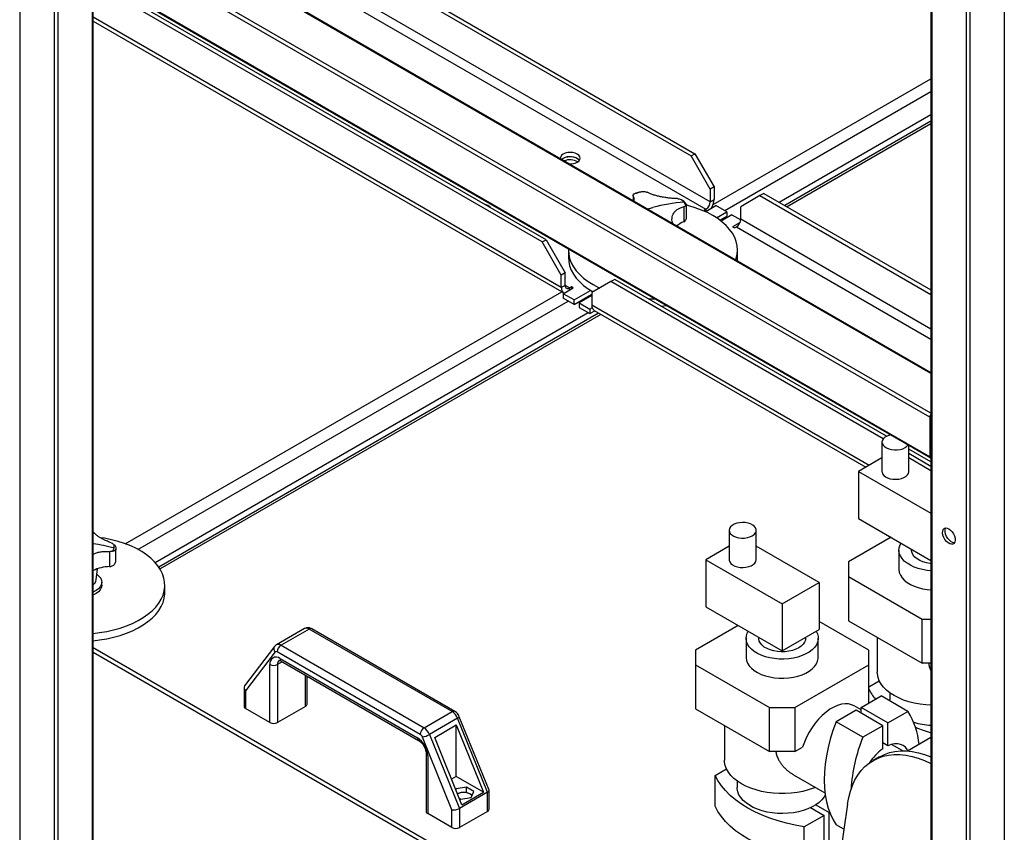
# Model space of a CAD drawing. Units: millimetres. Extents: x -9065 to 13635, y -12905 to 12817.
# Drawn here: x 6229 to 6776, y 9365 to 9816 of the extents above; entities that cross this region are included whole.
import ezdxf

# ---------------------------------------------------------------- set-up
doc = ezdxf.new("R2010")
doc.units = ezdxf.units.MM

msp = doc.modelspace()

# ---------------------------------------------------------------- linework, layer by layer
at = {"color": 7, "linetype": 'Continuous', "lineweight": 25}
for p, q in [((6228.69, 10256.21), (6228.69, 9253.5)), ((6247.78, 10245.19), (6247.78, 9242.48)), ((6775.64, 9988.23), (6775.64, 8961.02)), ((6756.54, 9977.21), (6756.54, 8950)), ((6754.42, 9975.98), (6754.42, 8950)), ((6734.89, 9964.7), (6734.89, 8961.63)), ((6735.33, 9964.96), (6735.33, 8961.02)), ((6269.43, 9934.97), (6603.81, 9741.93)), ((6269.43, 9932.52), (6601.69, 9740.71)), ((6612.29, 9715.32), (6269.43, 9913.25)), ((6269.43, 9907.69), (6609.89, 9711.15)), ((6734.89, 9620.32), (6269.74, 9888.84)), ((6734.89, 9619.81), (6268.99, 9888.77)), ((6734.27, 9595.68), (6248.84, 9875.91)), ((6734.89, 9597.77), (6249.9, 9877.74)), ((6734.27, 9573.63), (6248.84, 9853.86)), ((6249.15, 9853.17), (6734.58, 9572.94)), ((6249.9, 9852.74), (6249.9, 9242.48)), ((6268.99, 9841.72), (6268.99, 9253.5)), ((6269.43, 9254.11), (6269.43, 9841.47)), ((6521.08, 9694.17), (6269.43, 9839.45)), ((6518.96, 9692.95), (6269.43, 9837)), ((6529.56, 9667.56), (6269.43, 9817.73)), ((6269.43, 9815.56), (6530.89, 9664.63)), ((6613.89, 9713.79), (6734.89, 9783.64)), ((6620.36, 9710.34), (6734.89, 9776.45)), ((6650.48, 9714.99), (6734.89, 9763.72)), ((6734.89, 9759.98), (6653.72, 9713.12)), ((6734.89, 9758.49), (6655.01, 9712.38)), ((6601.69, 9740.71), (6603.81, 9741.93)), ((6603.81, 9741.93), (6614.42, 9723.56)), ((6530.62, 9739.28), (6529.83, 9738.7)), ((6612.29, 9722.34), (6601.69, 9740.71)), ((6569.47, 9718.94), (6569.73, 9719.41)), ((6614.42, 9723.56), (6612.29, 9722.34)), ((6612.29, 9722.34), (6612.29, 9715.32)), ((6614.42, 9723.56), (6614.42, 9716.54)), ((6641.99, 9719.89), (6639.87, 9718.67)), ((6641.99, 9719.89), (6734.89, 9666.26)), ((6569.43, 9718.75), (6569.43, 9715.84)), ((6569.45, 9718.46), (6569.46, 9718.68)), ((6569.45, 9718.46), (6569.45, 9715.82)), ((6599.04, 9706.45), (6599.04, 9713.79)), ((6612.29, 9715.32), (6614.42, 9716.54)), ((6639.87, 9718.67), (6629.27, 9712.54)), ((6639.87, 9718.67), (6734.89, 9663.81)), ((6597.63, 9712.51), (6597.63, 9704.2)), ((6609.89, 9711.15), (6608.83, 9710.54)), ((6608.83, 9710.54), (6609.89, 9709.93)), ((6609.89, 9709.93), (6615.48, 9713.15)), ((6609.89, 9711.15), (6609.89, 9709.93)), ((6621.49, 9709.68), (6615.48, 9713.15)), ((6615.76, 9706.38), (6621.49, 9709.68)), ((6621.49, 9709.68), (6621.49, 9707.23)), ((6629.27, 9705.52), (6629.27, 9712.54)), ((6617.68, 9705.04), (6621.49, 9707.23)), ((6624.32, 9708.05), (6618.29, 9704.57)), ((6624.32, 9708.05), (6629.25, 9705.2)), ((6628.85, 9703.73), (6624.74, 9701.36)), ((6734.89, 9644.54), (6629.27, 9705.52)), ((6624.74, 9701.36), (6625.8, 9700.74)), ((6625.8, 9700.74), (6626.86, 9701.36)), ((6626.86, 9701.36), (6734.89, 9638.99)), ((6518.96, 9692.95), (6521.08, 9694.17)), ((6529.56, 9674.58), (6518.96, 9692.95)), ((6521.08, 9694.17), (6531.68, 9675.8)), ((6533.47, 9688.46), (6533.47, 9684.37)), ((6627.47, 9684.37), (6627.47, 9688.46)), ((6627.35, 9682.4), (6627.47, 9684.37)), ((6531.68, 9675.8), (6529.56, 9674.58)), ((6531.68, 9668.78), (6531.68, 9675.8)), ((6529.56, 9667.56), (6529.56, 9674.58)), ((6557.14, 9670.91), (6546.53, 9664.78)), ((6559.26, 9672.13), (6557.14, 9670.91)), ((6708.39, 9583.59), (6557.14, 9670.91)), ((6710.21, 9584.99), (6559.26, 9672.13)), ((6287.33, 9525.27), (6529.81, 9665.25)), ((6531.68, 9668.78), (6529.56, 9667.56)), ((6530.62, 9664.17), (6536.21, 9667.39)), ((6534.09, 9667.39), (6531.68, 9668.78)), ((6535.15, 9668), (6534.09, 9667.39)), ((6534.09, 9667.39), (6534.09, 9666.17)), ((6536.21, 9667.39), (6535.15, 9668)), ((6535.15, 9668), (6535.15, 9666.78)), ((6536.63, 9660.7), (6545.86, 9666.02)), ((6546.53, 9664.78), (6546.53, 9657.76)), ((6294.36, 9522.14), (6533.38, 9660.13)), ((6530.62, 9664.17), (6530.62, 9661.72)), ((6536.63, 9660.7), (6530.62, 9664.17)), ((6536.63, 9658.25), (6530.62, 9661.72)), ((6536.63, 9658.25), (6546.53, 9663.96)), ((6536.63, 9658.25), (6536.63, 9660.7)), ((6546.53, 9663.15), (6539.46, 9659.07)), ((6303.9, 9514.91), (6544.41, 9653.76)), ((6539.46, 9659.07), (6545.47, 9655.6)), ((6539.46, 9659.07), (6539.46, 9656.62)), ((6539.46, 9656.62), (6545.47, 9653.15)), ((6546.74, 9656.33), (6545.47, 9655.6)), ((6545.47, 9655.6), (6545.47, 9653.15)), ((6545.47, 9653.15), (6548.12, 9654.68)), ((6700.58, 9568.83), (6546.53, 9657.76)), ((6547.86, 9654.83), (6698.7, 9567.75)), ((6584.85, 9657.36), (6587.96, 9657.59)), ((6550.3, 9653.42), (6305.94, 9512.35)), ((6551.59, 9652.68), (6306.64, 9511.27)), ((6734.27, 9595.68), (6734.27, 9573.63)), ((6707.68, 9581.75), (6707.68, 9565.42)), ((6722.68, 9565.42), (6722.68, 9579.81)), ((6734.89, 9570.74), (6722.68, 9577.79)), ((6707.68, 9572.93), (6694.67, 9565.42)), ((6734.89, 9568.29), (6722.68, 9575.34)), ((6734.89, 9565.88), (6722.68, 9572.93)), ((6694.67, 9565.42), (6734.89, 9542.2)), ((6694.67, 9565.42), (6694.67, 9539.29)), ((6694.67, 9539.29), (6734.89, 9516.07)), ((6622.83, 9532.77), (6622.83, 9516.44)), ((6637.83, 9516.44), (6637.83, 9532.77)), ((6712.71, 9528.88), (6689.02, 9515.2)), ((6622.83, 9523.94), (6609.82, 9516.44)), ((6672.75, 9503.78), (6637.83, 9523.94)), ((6278.57, 9520.88), (6278.57, 9512.57)), ((6282.17, 9516.01), (6282.17, 9522.33)), ((6717.1, 9521.74), (6717.1, 9511.12)), ((6724.1, 9522.3), (6724.1, 9521.74)), ((6271.26, 9505.26), (6271.92, 9511.41)), ((6282.14, 9515.89), (6282.09, 9516)), ((6609.82, 9516.44), (6652.25, 9491.94)), ((6609.82, 9516.44), (6609.82, 9490.31)), ((6689.02, 9515.2), (6689.02, 9507.04)), ((6689.02, 9507.04), (6730.03, 9483.36)), ((6689.02, 9507.04), (6689.02, 9482.54)), ((6274.28, 9502.31), (6274.28, 9503.95)), ((6309.28, 9498.23), (6309.28, 9502.31)), ((6652.25, 9491.94), (6672.75, 9503.78)), ((6672.75, 9503.78), (6672.75, 9477.65)), ((6609.82, 9490.31), (6652.25, 9465.81)), ((6652.25, 9491.94), (6652.25, 9465.81)), ((6627.85, 9479.9), (6604.16, 9466.22)), ((6700.33, 9466.22), (6672.75, 9482.14)), ((6689.02, 9482.54), (6730.03, 9458.87)), ((6730.03, 9483.36), (6734.89, 9483.36)), ((6730.03, 9458.87), (6730.03, 9483.36)), ((6269.43, 9475.5), (6273.09, 9475.91)), ((6386.92, 9478.16), (6371.36, 9469.17)), ((6389.42, 9477.91), (6373.86, 9468.93)), ((6468.89, 9432.03), (6389.42, 9477.91)), ((6470.39, 9432.18), (6390.92, 9478.06)), ((6639.25, 9473.32), (6639.25, 9472.75)), ((6652.25, 9465.81), (6672.75, 9477.65)), ((6665.25, 9472.75), (6665.25, 9473.32)), ((6705.1, 9473.26), (6705.1, 9453.96)), ((6370.27, 9468.21), (6353.64, 9446.31)), ((6373.86, 9468.93), (6453.33, 9423.05)), ((6632.25, 9472.75), (6632.25, 9462.14)), ((6672.25, 9462.14), (6672.25, 9472.75)), ((6269.43, 9467.58), (6734.89, 9198.88)), ((6269.43, 9465.14), (6734.89, 9196.43)), ((6370.53, 9465.17), (6354.2, 9443.66)), ((6451.21, 9419.38), (6371.74, 9465.25)), ((6604.16, 9466.22), (6604.16, 9458.06)), ((6700.33, 9458.06), (6700.33, 9466.22)), ((6367.64, 9425.98), (6367.64, 9458.23)), ((6374.54, 9459.77), (6371.88, 9458.23)), ((6371.88, 9458.23), (6371.88, 9425.98)), ((6373.29, 9461.5), (6449.66, 9417.41)), ((6373.91, 9460.13), (6450.28, 9416.04)), ((6604.16, 9458.06), (6645.18, 9434.38)), ((6604.16, 9458.06), (6604.16, 9433.56)), ((6659.32, 9434.38), (6700.33, 9458.06)), ((6700.33, 9436.83), (6700.33, 9458.06)), ((6734.89, 9458.87), (6730.03, 9458.87)), ((6387.43, 9434.96), (6387.43, 9452.32)), ((6388.31, 9436.19), (6388.31, 9451.81)), ((6700.33, 9445.8), (6706.19, 9449.18)), ((6353.32, 9445.37), (6353.32, 9434.96)), ((6354.2, 9443.66), (6354.2, 9433.74)), ((6696.09, 9434.38), (6707.15, 9440.76)), ((6722, 9432.19), (6707.15, 9440.76)), ((6712.1, 9442.43), (6712.1, 9438.86)), ((6387.43, 9434.96), (6371.88, 9425.98)), ((6696.09, 9433.03), (6692.32, 9435.21)), ((6367.64, 9425.98), (6354.2, 9433.74)), ((6453.33, 9423.05), (6468.89, 9432.03)), ((6604.16, 9433.56), (6645.18, 9409.88)), ((6645.18, 9434.38), (6659.32, 9434.38)), ((6645.18, 9409.88), (6645.18, 9434.38)), ((6659.32, 9434.38), (6659.32, 9409.88)), ((6693.26, 9432.75), (6682.2, 9426.36)), ((6708.11, 9424.17), (6693.26, 9432.75)), ((6710.94, 9425.81), (6696.09, 9434.38)), ((6696.09, 9431.11), (6696.09, 9434.38)), ((6710.94, 9425.81), (6722, 9432.19)), ((6471.91, 9428.33), (6456.35, 9419.35)), ((6459.21, 9417.68), (6471.23, 9424.62)), ((6471.23, 9424.62), (6486.35, 9387.25)), ((6471.23, 9395.98), (6471.23, 9424.62)), ((6488.55, 9387.2), (6471.91, 9428.33)), ((6489.39, 9388.41), (6472.88, 9429.23)), ((6620.25, 9424.28), (6620.25, 9404.98)), ((6697.05, 9417.79), (6682.2, 9426.36)), ((6708.11, 9424.17), (6697.05, 9417.79)), ((6708.11, 9411.43), (6708.11, 9424.17)), ((6710.94, 9413.07), (6710.94, 9425.81)), ((6456.35, 9419.35), (6472.99, 9378.22)), ((6468.75, 9377.53), (6452.42, 9417.9)), ((6474.33, 9380.31), (6459.21, 9417.68)), ((6710.94, 9413.07), (6708.11, 9414.7)), ((6719.25, 9410.25), (6713.04, 9413.84)), ((6734.89, 9417.63), (6721.94, 9410.15)), ((6454.44, 9408.84), (6454.44, 9376.59)), ((6455.32, 9407.62), (6455.32, 9375.36)), ((6659.32, 9409.88), (6645.18, 9409.88)), ((6659.32, 9409.88), (6663.62, 9412.37)), ((6706.3, 9406.9), (6702.77, 9404.86)), ((6615.05, 9396.57), (6621.34, 9400.2)), ((6615.05, 9379.42), (6615.05, 9396.57)), ((6658.61, 9396.94), (6675.99, 9386.9)), ((6471.23, 9395.98), (6468.6, 9394.46)), ((6486.35, 9387.25), (6471.23, 9395.98)), ((6627.25, 9393.45), (6627.25, 9389.87)), ((6471.09, 9389.12), (6470.92, 9388.75)), ((6476.83, 9390.01), (6471.09, 9389.12)), ((6471.09, 9388.32), (6471.09, 9389.12)), ((6488.55, 9387.2), (6472.99, 9378.22)), ((6476.79, 9387.1), (6474, 9387.03)), ((6474.33, 9380.31), (6486.35, 9387.25)), ((6481.04, 9387.58), (6476.83, 9390.01)), ((6476.83, 9387.08), (6476.83, 9390.01)), ((6480.02, 9385.38), (6478.83, 9386.28)), ((6479.5, 9384.26), (6481.04, 9387.58)), ((6488.55, 9376.59), (6488.55, 9387.2)), ((6489.43, 9377.81), (6489.43, 9388.23)), ((6472.89, 9383.88), (6473.75, 9383.38)), ((6473.75, 9383.38), (6479.5, 9384.26)), ((6688.54, 9380.65), (6667.91, 9237.55)), ((6670.95, 9380.3), (6678.41, 9376)), ((6468.75, 9367.61), (6455.32, 9375.36)), ((6468.75, 9367.61), (6468.75, 9377.53)), ((6472.99, 9378.22), (6472.99, 9367.61)), ((6488.55, 9376.59), (6472.99, 9367.61)), ((6668.07, 9378.7), (6675.58, 9374.36)), ((6678.41, 9376), (6678.59, 9376.1)), ((6678.41, 9358.85), (6678.41, 9376)), ((6675.58, 9374.36), (6664.55, 9367.99)), ((6675.58, 9357.21), (6675.58, 9374.36)), ((6686.53, 9366.73), (6682.23, 9369.22)), ((6664.55, 9350.85), (6664.55, 9367.99))]:
    msp.add_line(p, q, dxfattribs=at)
at = {"color": 7, "linetype": 'Continuous', "lineweight": 25, "flags": 128}
for points in [[(6538.4, 9737.24), (6539.28, 9737.89), (6539.83, 9738.66), (6540.01, 9739.48), (6539.83, 9740.3), (6539.28, 9741.07), (6538.4, 9741.73), (6537.26, 9742.23), (6535.94, 9742.55), (6534.51, 9742.66), (6533.09, 9742.55), (6531.76, 9742.23), (6530.62, 9741.73), (6529.75, 9741.07), (6529.2, 9740.3), (6529.01, 9739.48), (6529.04, 9739.15)], [(6539.59, 9738.26), (6539.28, 9738.62), (6538.4, 9739.28), (6537.26, 9739.78), (6535.94, 9740.1), (6534.51, 9740.21), (6533.09, 9740.1), (6531.76, 9739.78), (6530.62, 9739.28), (6529.83, 9738.7)], [(6577.37, 9711.25), (6578.3, 9711.53), (6580.47, 9712.14)], [(6626.48, 9682.9), (6626.76, 9683.74), (6627.3, 9686.09), (6627.47, 9688.46), (6627.3, 9690.82), (6626.76, 9693.17), (6625.87, 9695.48), (6624.64, 9697.74), (6623.07, 9699.92), (6621.18, 9702.02), (6618.97, 9704.02), (6616.48, 9705.9), (6613.71, 9707.64), (6610.69, 9709.24), (6607.43, 9710.68), (6603.97, 9711.95), (6600.34, 9713.05), (6599.04, 9713.38)], [(6533.49, 9689.03), (6533.47, 9688.46), (6533.65, 9686.09), (6534.19, 9683.74), (6535.08, 9681.43), (6536.31, 9679.18), (6537.88, 9676.99), (6539.77, 9674.89), (6541.97, 9672.89), (6544.47, 9671.02), (6547.24, 9669.27), (6550.26, 9667.67), (6550.96, 9667.34)], [(6533.47, 9684.37), (6533.65, 9682.01), (6534.19, 9679.66), (6535.08, 9677.35), (6536.31, 9675.09), (6537.88, 9672.91), (6539.77, 9670.81), (6541.97, 9668.81), (6544.47, 9666.93), (6547.24, 9665.19)], [(6577.91, 9661.36), (6580.47, 9661.32), (6581.47, 9661.33)], [(6712.37, 9585.77), (6711.85, 9585.63), (6710.48, 9585.13), (6709.33, 9584.46), (6708.46, 9583.67), (6707.9, 9582.8), (6707.68, 9581.87), (6707.81, 9580.94), (6708.29, 9580.04), (6709.09, 9579.23), (6710.17, 9578.53), (6711.49, 9577.98), (6712.98, 9577.61), (6714.57, 9577.44), (6716.19, 9577.46), (6717.76, 9577.69), (6719.22, 9578.1), (6720.48, 9578.69), (6720.48, 9578.69)], [(6720.48, 9578.69), (6721.5, 9579.42), (6722.13, 9580.13)], [(6707.68, 9565.42), (6707.7, 9565.07), (6708.01, 9564.15), (6708.65, 9563.29), (6709.6, 9562.53), (6710.8, 9561.9), (6712.21, 9561.44), (6713.77, 9561.17), (6715.38, 9561.09), (6716.99, 9561.22), (6718.51, 9561.54), (6719.88, 9562.05), (6721.02, 9562.71), (6721.9, 9563.5), (6722.46, 9564.38), (6722.68, 9565.3), (6722.68, 9565.42)], [(6635.63, 9529.71), (6636.65, 9530.43), (6637.37, 9531.27), (6637.76, 9532.18), (6637.8, 9533.12), (6637.5, 9534.04), (6636.85, 9534.9), (6635.91, 9535.66), (6634.7, 9536.28), (6633.29, 9536.74), (6631.74, 9537.02), (6630.12, 9537.09), (6628.52, 9536.97), (6626.99, 9536.65), (6625.63, 9536.14), (6624.48, 9535.48), (6623.61, 9534.69), (6623.05, 9533.81), (6622.83, 9532.88), (6622.96, 9531.95), (6623.44, 9531.06), (6624.23, 9530.24), (6625.32, 9529.54), (6626.63, 9529), (6628.12, 9528.63), (6629.72, 9528.45), (6631.34, 9528.48), (6632.91, 9528.7), (6634.37, 9529.12), (6635.63, 9529.71)], [(6744.88, 9533.62), (6745.83, 9532.92), (6746.71, 9531.96), (6747.46, 9530.83), (6748.02, 9529.6), (6748.34, 9528.37), (6748.4, 9527.22), (6748.21, 9526.25), (6747.77, 9525.51), (6747.11, 9525.08), (6746.29, 9524.98), (6745.36, 9525.21), (6744.4, 9525.77), (6743.47, 9526.6), (6742.65, 9527.66), (6741.99, 9528.85), (6741.55, 9530.09), (6741.35, 9531.29), (6741.42, 9532.37), (6741.74, 9533.23), (6742.29, 9533.81), (6743.04, 9534.09), (6743.92, 9534.02), (6744.88, 9533.62)], [(6747.98, 9525.79), (6747.92, 9525.79), (6747.01, 9525.94), (6746.05, 9526.42), (6745.11, 9527.19), (6744.25, 9528.19), (6743.55, 9529.36), (6743.05, 9530.6), (6742.79, 9531.82), (6742.79, 9532.93), (6743.05, 9533.85), (6743.19, 9534.1)], [(6273.09, 9475.91), (6277.03, 9476.55), (6280.87, 9477.4), (6284.56, 9478.43), (6288.08, 9479.64), (6291.41, 9481.02), (6294.51, 9482.57), (6297.37, 9484.27), (6299.96, 9486.1), (6302.26, 9488.06), (6304.27, 9490.12), (6305.95, 9492.28), (6307.29, 9494.52), (6308.3, 9496.81), (6308.96, 9499.15), (6309.26, 9501.51), (6309.2, 9503.88), (6308.78, 9506.23), (6308.02, 9508.56), (6306.9, 9510.83), (6305.44, 9513.05), (6303.66, 9515.18), (6301.56, 9517.21), (6299.16, 9519.13), (6296.48, 9520.92), (6293.54, 9522.57), (6290.37, 9524.07), (6286.97, 9525.4), (6283.4, 9526.55), (6279.66, 9527.52), (6275.78, 9528.3), (6273.65, 9528.64)], [(6734.89, 9510.26), (6732.79, 9510.46), (6730.22, 9510.9), (6727.78, 9511.52), (6725.51, 9512.33), (6723.44, 9513.31), (6721.61, 9514.43), (6720.06, 9515.69), (6718.82, 9517.05), (6717.9, 9518.5), (6717.32, 9520.01), (6717.1, 9521.54), (6717.24, 9523.08), (6717.72, 9524.6), (6718.29, 9525.66)], [(6734.89, 9514.34), (6734.43, 9514.39), (6732.37, 9514.75), (6730.44, 9515.29), (6728.7, 9516.01), (6727.18, 9516.89), (6725.93, 9517.9), (6724.99, 9519.01), (6724.38, 9520.2), (6724.11, 9521.43), (6724.1, 9521.74)], [(6622.83, 9516.44), (6622.85, 9516.08), (6623.16, 9515.16), (6623.8, 9514.3), (6624.74, 9513.54), (6625.95, 9512.92), (6627.36, 9512.46), (6628.91, 9512.18), (6630.53, 9512.11), (6632.14, 9512.23), (6633.66, 9512.56), (6635.02, 9513.06), (6636.17, 9513.72), (6637.04, 9514.51), (6637.6, 9515.39), (6637.82, 9516.32), (6637.83, 9516.44)], [(6273.68, 9506.11), (6274.16, 9504.93), (6274.27, 9503.72), (6274.02, 9502.53), (6273.41, 9501.37), (6272.47, 9500.29), (6271.22, 9499.33), (6269.69, 9498.5), (6269.43, 9498.39)], [(6717.1, 9511.12), (6717.1, 9510.93), (6717.32, 9509.39), (6717.9, 9507.89), (6718.82, 9506.44), (6720.06, 9505.07), (6721.61, 9503.82), (6723.44, 9502.69), (6725.51, 9501.71), (6727.78, 9500.91), (6730.22, 9500.28), (6732.79, 9499.85), (6734.89, 9499.65)], [(6274.28, 9502.31), (6274.27, 9502.09), (6274.02, 9500.89), (6273.41, 9499.74), (6272.47, 9498.66), (6271.22, 9497.69), (6269.69, 9496.87), (6269.43, 9496.75)], [(6269.43, 9471.42), (6273.09, 9471.83), (6277.03, 9472.47), (6280.87, 9473.31), (6284.56, 9474.34), (6288.08, 9475.55), (6291.41, 9476.94), (6294.51, 9478.49), (6297.37, 9480.18), (6299.96, 9482.02), (6302.26, 9483.97), (6304.27, 9486.04), (6305.95, 9488.2), (6307.29, 9490.44), (6308.3, 9492.73), (6308.96, 9495.07), (6309.26, 9497.43), (6309.28, 9498.23)], [(6671.06, 9476.67), (6671.78, 9475.24), (6672.18, 9473.72), (6672.22, 9472.17), (6671.91, 9470.64), (6671.25, 9469.15), (6670.24, 9467.72), (6668.92, 9466.38), (6667.3, 9465.15), (6665.41, 9464.06), (6663.29, 9463.13), (6660.97, 9462.36), (6658.49, 9461.78), (6655.9, 9461.4), (6653.25, 9461.22), (6650.58, 9461.25), (6647.94, 9461.48), (6645.37, 9461.91), (6642.93, 9462.54), (6640.65, 9463.34), (6638.58, 9464.32), (6636.76, 9465.45), (6635.21, 9466.7), (6633.97, 9468.07), (6633.05, 9469.52), (6632.47, 9471.02), (6632.25, 9472.56), (6632.38, 9474.1), (6632.87, 9475.62), (6633.43, 9476.67)], [(6665.25, 9472.75), (6665.15, 9471.82), (6664.71, 9470.61), (6663.93, 9469.46), (6662.83, 9468.39), (6661.44, 9467.45), (6659.8, 9466.65), (6657.96, 9466.01), (6655.96, 9465.56), (6653.85, 9465.31), (6651.71, 9465.25), (6649.58, 9465.41), (6647.52, 9465.76), (6645.59, 9466.31), (6643.84, 9467.03), (6642.33, 9467.9), (6641.08, 9468.91), (6640.14, 9470.02), (6639.52, 9471.21), (6639.26, 9472.44), (6639.25, 9472.75)], [(6632.25, 9462.14), (6632.25, 9461.95), (6632.47, 9460.41), (6633.05, 9458.9), (6633.97, 9457.45), (6635.21, 9456.09), (6636.76, 9454.83), (6638.58, 9453.71), (6640.65, 9452.73), (6642.93, 9451.92), (6645.37, 9451.3), (6647.94, 9450.86), (6650.58, 9450.63), (6653.25, 9450.61), (6655.9, 9450.79), (6658.49, 9451.17), (6660.97, 9451.75), (6663.29, 9452.51), (6665.41, 9453.45), (6667.3, 9454.54), (6668.92, 9455.76), (6670.24, 9457.1), (6671.25, 9458.53), (6671.91, 9460.03), (6672.22, 9461.56), (6672.25, 9462.14)], [(6734.89, 9435.54), (6732.09, 9435.72), (6728.82, 9436.12), (6725.63, 9436.72), (6722.57, 9437.5), (6719.67, 9438.47), (6716.96, 9439.61), (6714.47, 9440.9), (6712.23, 9442.34), (6710.26, 9443.9), (6708.59, 9445.58), (6707.22, 9447.34), (6706.19, 9449.18), (6705.49, 9451.07), (6705.14, 9453), (6705.1, 9453.96)], [(6692.32, 9435.21), (6690.82, 9435.89), (6689.05, 9436.3), (6687.15, 9436.36), (6685.13, 9436.09), (6683.04, 9435.49), (6680.9, 9434.55), (6678.75, 9433.31), (6676.61, 9431.77), (6674.51, 9429.96), (6672.5, 9427.91), (6670.6, 9425.64), (6668.83, 9423.2), (6667.23, 9420.61), (6665.81, 9417.91), (6664.6, 9415.15), (6663.62, 9412.37)], [(6712.16, 9437.87), (6712.12, 9438.22), (6712.1, 9438.86)], [(6471.91, 9428.33), (6472.29, 9428.57), (6472.58, 9428.78), (6472.78, 9428.97), (6472.88, 9429.13), (6472.88, 9429.23)], [(6682.2, 9426.36), (6680.47, 9421.58), (6678.99, 9416.81), (6677.77, 9412.07), (6676.82, 9407.39), (6676.13, 9402.79), (6675.72, 9398.31), (6675.58, 9393.96), (6675.72, 9389.77), (6676.14, 9385.76), (6676.83, 9381.96), (6677.79, 9378.39), (6679.01, 9375.06), (6680.49, 9372), (6682.23, 9369.22)], [(6722.08, 9410.24), (6721.69, 9410.92), (6720.67, 9412.22), (6719.43, 9413.2), (6718, 9413.86), (6716.4, 9414.18), (6714.67, 9414.15), (6712.83, 9413.78), (6710.94, 9413.07)], [(6688.54, 9380.65), (6689.21, 9384.33), (6690.13, 9387.8), (6691.29, 9391.05), (6692.69, 9394.05), (6694.32, 9396.8), (6696.17, 9399.28), (6698.23, 9401.47), (6700.5, 9403.37), (6702.95, 9404.97), (6705.59, 9406.25), (6708.39, 9407.22), (6711.34, 9407.86), (6714.43, 9408.17), (6717.64, 9408.16), (6720.96, 9407.82), (6724.36, 9407.16), (6727.84, 9406.17), (6731.37, 9404.86), (6734.89, 9403.26)], [(6706.3, 9406.9), (6706.49, 9407.01), (6709.13, 9408.29), (6711.93, 9409.26), (6714.88, 9409.9), (6717.97, 9410.21), (6721.18, 9410.2), (6724.5, 9409.86), (6727.9, 9409.2), (6731.37, 9408.21), (6734.89, 9406.9)], [(6670.77, 9389.92), (6669.67, 9389.49), (6666.77, 9388.52), (6663.71, 9387.73), (6660.53, 9387.14), (6657.25, 9386.73), (6653.92, 9386.53), (6650.57, 9386.53), (6647.24, 9386.73), (6643.96, 9387.14), (6640.78, 9387.73), (6637.72, 9388.52), (6634.82, 9389.49), (6632.11, 9390.62), (6629.62, 9391.92), (6627.38, 9393.35), (6625.41, 9394.92), (6623.73, 9396.59), (6622.37, 9398.36), (6621.34, 9400.2), (6620.64, 9402.09), (6620.29, 9404.01), (6620.25, 9404.98)], [(6664.55, 9367.99), (6659.54, 9368.88), (6654.67, 9369.98), (6649.95, 9371.29), (6645.41, 9372.8), (6641.09, 9374.5), (6636.99, 9376.39), (6633.15, 9378.44), (6629.59, 9380.66), (6626.33, 9383.02), (6623.38, 9385.52), (6620.77, 9388.14), (6618.5, 9390.86), (6616.59, 9393.68), (6615.05, 9396.57)], [(6676.15, 9385.65), (6675.55, 9384.65), (6674.32, 9383.09), (6672.77, 9381.64), (6670.94, 9380.29), (6668.85, 9379.08), (6666.52, 9378.02), (6663.99, 9377.13), (6661.3, 9376.42), (6658.48, 9375.9), (6655.57, 9375.57), (6652.62, 9375.44), (6649.66, 9375.52), (6646.73, 9375.8), (6643.89, 9376.27), (6641.16, 9376.94), (6638.59, 9377.79), (6636.21, 9378.8), (6634.05, 9379.98), (6632.15, 9381.29), (6630.53, 9382.72), (6629.22, 9384.25), (6628.23, 9385.86), (6627.58, 9387.53), (6627.27, 9389.23), (6627.25, 9389.87)], [(6664.55, 9350.85), (6659.54, 9351.73), (6654.67, 9352.84), (6649.95, 9354.15), (6645.41, 9355.66), (6641.09, 9357.36), (6636.99, 9359.24), (6633.15, 9361.3), (6629.59, 9363.51), (6626.33, 9365.88), (6623.38, 9368.37), (6620.77, 9370.99), (6618.5, 9373.72), (6616.59, 9376.53), (6615.05, 9379.42)]]:
    msp.add_lwpolyline(points, dxfattribs=at)
at = {"color": 7, "linetype": 'Continuous', "lineweight": 25}
for centre, radius, start, end in [((6534.42, 9732.75), 7.55, 46.8291, 120.1828), ((6534.48, 9730.26), 8.34, 59.3881, 113.3238), ((6534.57, 9744.59), 8.3, 265.6246, 297.4935), ((6579.56, 9694.15), 27.11, 98.7309, 111.2641), ((6486.2, 9708.86), 5.07, 38.457, 81.5484), ((6603.21, 9628.24), 86.92, 93.631, 105.1603), ((6588.76, 9707.73), 11.52, 39.0688, 50.1709), ((6590.93, 9709.49), 8.72, 25.7144, 39.0836), ((6607.07, 9715.55), 5.23, 302.6055, 357.3945), ((6604.95, 9716.91), 9.48, 325.9866, 357.7745), ((6602.91, 9690.99), 14.23, 111.7905, 130.3691), ((6596.09, 9707.12), 3.3, 297.7896, 319.6096), ((6624.05, 9705.76), 5.23, 302.6055, 357.3945), ((6532.51, 9667.14), 2.97, 172.0419, 243.4401), ((6533.15, 9668.54), 1.48, 170.786, 309.2033), ((6549.67, 9657.41), 3.16, 173.7012, 234.9867), ((6736.59, 9595.57), 2.32, 136.9699, 177.3028), ((6734.91, 9573.52), 0.647, 170.2863, 268.5353), ((6255.06, 9422.05), 104.2, 75.5066, 82.0696), ((6274.16, 9524.4), 7.13, 332.8123, 348.1017), ((6274.89, 9524.23), 6.38, 348.2483, 4.72), ((6279.22, 9489.42), 23.16, 91.6056, 114.9835), ((6277.79, 9519.23), 6.7, 276.6703, 290.256), ((6267.38, 9502.25), 7.38, 31.506, 55.2957), ((6266.92, 9506.06), 4.41, 304.7427, 349.5773), ((6387.97, 9476), 2.4, 52.7802, 115.9093), ((6390.3, 9476.68), 1.51, 65.6929, 125.6176), ((6372.3, 9466.85), 2.44, 145.9167, 223.7497), ((6372.4, 9466.86), 2.53, 54.6374, 114.1959), ((6376.35, 9465.04), 4.61, 122.6055, 177.3945), ((6371.08, 9458.79), 3.49, 50.7967, 189.214), ((6371.18, 9464.56), 0.887, 51.0424, 137.0905), ((6369.76, 9462.33), 4.61, 242.6097, 297.3903), ((6374.38, 9458.48), 2.52, 125.7261, 185.6179), ((6374.72, 9461.32), 1.44, 172.7442, 235.9436), ((6729.46, 9459.55), 32.72, 207.0629, 218.9946), ((6354.82, 9435.11), 1.51, 185.6948, 245.6253), ((6386.81, 9436.33), 1.51, 294.3747, 354.3052), ((6469.76, 9430.89), 1.44, 64.0306, 127.2547), ((6464.77, 9425.59), 7.64, 21.0089, 57.4118), ((6688.94, 9410.61), 39.48, 4.6691, 33.1421), ((6369.76, 9430.07), 4.61, 242.6097, 297.3903), ((6736.72, 9463.77), 39.33, 253.0996, 267.3352), ((6455.82, 9419.17), 4.61, 122.6055, 177.3945), ((6449.56, 9416.8), 3.06, 21.0089, 57.4118), ((6450.1, 9430.21), 12.53, 280.6675, 299.9238), ((6449.21, 9416.61), 7.64, 21.0089, 57.4118), ((6760.95, 9506.28), 89.89, 247.3447, 253.151), ((6451.09, 9417.23), 1.44, 172.7361, 236.024), ((6443.04, 9407.06), 12.29, 2.6055, 57.3945), ((6782.39, 9383.32), 92.05, 158.0049, 176.4485), ((6455.94, 9408.99), 1.51, 185.7028, 245.6246), ((6725, 9388.12), 28.79, 125.9319, 147.7433), ((6474.92, 9380.5), 6.6, 98.0513, 117.4209), ((6475.3, 9379.47), 7.68, 62.6428, 99.7711), ((6477.29, 9383.42), 3.25, 34.7544, 61.8334), ((6455.94, 9376.74), 1.51, 185.6948, 245.6253), ((6487.93, 9377.96), 1.51, 294.3747, 354.3052), ((6470.87, 9371.7), 4.61, 242.6097, 297.3903)]:
    msp.add_arc(centre, radius, start, end, dxfattribs=at)
for centre, major_axis, ratio, start_param, end_param in [((6356.32, 9444.89), (2.92, -0.98), 0.701153, 2.909742, 4.158842), ((6486.43, 9387.74), (2.99, 0.58), 0.402437, 5.419604, 6.361368), ((6470.87, 9378.76), (2.99, 0.58), 0.402437, 3.848808, 5.419604)]:
    msp.add_ellipse(centre, major_axis=major_axis, ratio=ratio, start_param=start_param, end_param=end_param, dxfattribs=at)
for points, knots in [([(6569.73, 9719.41), (6569.85, 9719.54), (6569.99, 9719.68), (6570.22, 9719.74), (6570.25, 9719.75)], [0, 0, 0, 0, 0.828584, 1, 1, 1, 1]), ([(6574.5, 9720.88), (6574.36, 9720.86), (6573.42, 9720.69), (6571.97, 9720.34), (6570.75, 9719.92), (6570.26, 9719.74)], [0, 0, 0, 0, 0.092269, 0.63131, 1, 1, 1, 1]), ([(6574.5, 9720.88), (6574.52, 9720.89), (6574.84, 9720.98), (6575.15, 9720.96), (6575.45, 9720.94)], [0, 0, 0, 0, 0.073477, 1, 1, 1, 1]), ([(6575.45, 9720.94), (6575.79, 9720.9), (6576.46, 9720.83), (6576.99, 9720.64), (6577.25, 9720.55)], [0, 0, 0, 0, 0.500894, 1, 1, 1, 1]), ([(6594.01, 9717.01), (6593.24, 9717.04), (6591.71, 9717.09), (6589.33, 9717.3), (6586.97, 9717.62), (6584.67, 9718.05), (6582.5, 9718.57), (6580.5, 9719.17), (6578.71, 9719.83), (6577.74, 9720.31), (6577.25, 9720.55)], [0, 0, 0, 0, 0.125087, 0.25016, 0.375244, 0.500306, 0.625343, 0.750371, 0.875239, 1, 1, 1, 1]), ([(6569.45, 9718.46), (6569.6, 9718.13), (6569.91, 9717.47), (6569.97, 9716.52), (6569.79, 9715.89), (6569.73, 9715.66)], [0, 0, 0, 0, 0.393139, 0.786235, 1, 1, 1, 1]), ([(6594.01, 9717.01), (6594.37, 9716.97), (6595.1, 9716.89), (6595.79, 9716.68), (6596.14, 9716.57)], [0, 0, 0, 0, 0.500814, 1, 1, 1, 1]), ([(6596.14, 9716.57), (6596.41, 9716.45), (6596.95, 9716.2), (6597.48, 9715.84), (6597.64, 9715.59), (6597.65, 9715.59)], [0, 0, 0, 0, 0.492547, 0.985075, 1, 1, 1, 1]), ([(6598.96, 9713.96), (6598.74, 9714.3), (6598.37, 9714.86), (6597.84, 9715.37), (6597.62, 9715.57)], [0, 0, 0, 0, 0.588721, 1, 1, 1, 1]), ([(6598.93, 9713.95), (6598.97, 9713.92), (6599.09, 9713.85), (6599.02, 9713.64), (6598.87, 9713.39), (6598.79, 9713.27)], [0, 0, 0, 0, 0.190446, 0.596039, 1, 1, 1, 1]), ([(6591.43, 9703.14), (6591.3, 9703.59), (6591.02, 9704.6), (6591.01, 9706.11), (6591.3, 9707.62), (6591.96, 9709), (6592.94, 9710.2), (6594.24, 9711.21), (6595.8, 9712.01), (6597.02, 9712.34), (6597.63, 9712.51)], [0, 0, 0, 0, 0.104556, 0.232564, 0.360583, 0.48858, 0.616551, 0.744514, 0.872311, 1, 1, 1, 1]), ([(6598.79, 9713.27), (6598.65, 9713.12), (6598.37, 9712.81), (6597.88, 9712.61), (6597.63, 9712.51)], [0, 0, 0, 0, 0.500894, 1, 1, 1, 1]), ([(6598.61, 9704.98), (6598.74, 9705.19), (6598.99, 9705.61), (6599.02, 9706.18), (6599.03, 9706.45)], [0, 0, 0, 0, 0.511067, 1, 1, 1, 1]), ([(6279.59, 9525.81), (6278.85, 9526.08), (6277.38, 9526.63), (6275.35, 9527.57), (6273.49, 9528.58), (6271.88, 9529.65), (6270.56, 9530.74), (6269.73, 9531.58), (6269.45, 9532.03), (6269.39, 9532.14)], [0, 0, 0, 0, 0.15915, 0.318284, 0.47743, 0.636549, 0.795636, 0.954713, 1, 1, 1, 1]), ([(6279.59, 9525.81), (6279.9, 9525.66), (6280.54, 9525.36), (6281.01, 9524.96), (6281.25, 9524.75)], [0, 0, 0, 0, 0.500814, 1, 1, 1, 1]), ([(6281.25, 9524.75), (6281.42, 9524.56), (6281.75, 9524.17), (6282.16, 9523.18), (6282.14, 9522.37), (6282.14, 9521.83)], [0, 0, 0, 0, 0.250463, 0.500916, 1, 1, 1, 1]), ([(6269.43, 9519.44), (6269.58, 9519.53), (6270.3, 9519.94), (6271.83, 9520.44), (6273.97, 9520.9), (6276.24, 9521.07), (6277.79, 9520.95), (6278.57, 9520.88)], [0, 0, 0, 0, 0.059459, 0.294808, 0.530141, 0.765171, 1, 1, 1, 1]), ([(6280.5, 9521.14), (6280.2, 9521.06), (6279.61, 9520.9), (6278.92, 9520.89), (6278.57, 9520.88)], [0, 0, 0, 0, 0.500894, 1, 1, 1, 1]), ([(6282.14, 9521.83), (6282.01, 9521.72), (6281.82, 9521.57), (6281.17, 9521.36), (6280.72, 9521.21), (6280.5, 9521.14)], [0, 0, 0, 0, 0.499665, 0.750337, 1, 1, 1, 1]), ([(6280.11, 9512.94), (6280.39, 9513.09), (6280.94, 9513.39), (6281.76, 9514.39), (6281.99, 9515.29), (6282.14, 9515.89)], [0, 0, 0, 0, 0.249934, 0.500706, 1, 1, 1, 1]), ([(6282.01, 9515.38), (6282.05, 9515.49), (6282.13, 9515.68), (6282.14, 9515.88), (6282.14, 9515.96)], [0, 0, 0, 0, 0.604433, 1, 1, 1, 1]), ([(6390.92, 9478.06), (6390.65, 9478.19), (6390.07, 9478.49), (6389.08, 9478.69), (6388.06, 9478.61), (6387.31, 9478.42), (6386.99, 9478.17), (6386.93, 9478.14)], [0, 0, 0, 0, 0.217811, 0.467833, 0.711844, 0.95471, 1, 1, 1, 1]), ([(6371.37, 9469.15), (6371.11, 9468.99), (6370.69, 9468.73), (6370.39, 9468.35), (6370.27, 9468.21)], [0, 0, 0, 0, 0.608432, 1, 1, 1, 1]), ([(6372.87, 9460.5), (6372.87, 9460.5), (6372.87, 9460.5), (6373.16, 9460.47), (6373.57, 9460.32), (6373.85, 9460.16), (6373.91, 9460.13)], [0, 0, 0, 0, 0.2520378, 0.5703649, 0.9028106, 1, 1, 1, 1]), ([(6733.65, 9458.87), (6733.65, 9458.79), (6733.65, 9457.97), (6734.07, 9456.57), (6734.64, 9455.32), (6734.89, 9454.78)], [0, 0, 0, 0, 0.0594548, 0.5881217, 1, 1, 1, 1]), ([(6472.88, 9429.23), (6472.77, 9429.46), (6472.49, 9430.08), (6471.84, 9431.02), (6471.07, 9431.75), (6470.55, 9432.08), (6470.39, 9432.18)], [0, 0, 0, 0, 0.192987, 0.514672, 0.853371, 1, 1, 1, 1]), ([(6450.28, 9416.04), (6450.4, 9415.97), (6450.76, 9415.75), (6451.42, 9415.21), (6452.2, 9414.38), (6452.94, 9413.36), (6453.57, 9412.24), (6454.05, 9411.08), (6454.34, 9410), (6454.43, 9409.27), (6454.44, 9408.93), (6454.44, 9408.84)], [0, 0, 0, 0, 0.06516, 0.189436, 0.316936, 0.447487, 0.579712, 0.712017, 0.842432, 0.960745, 1, 1, 1, 1]), ([(6648.79, 9409.88), (6648.79, 9409.8), (6648.8, 9408.98), (6649.29, 9407.42), (6650.12, 9405.45), (6651.16, 9403.74), (6652.26, 9402.27), (6653.5, 9400.87), (6654.88, 9399.57), (6656.37, 9398.38), (6657.62, 9397.5), (6658.4, 9397.08), (6658.62, 9396.95)], [0, 0, 0, 0, 0.015645, 0.154761, 0.29555, 0.40244, 0.510174, 0.6201, 0.730641, 0.842807, 0.95554, 1, 1, 1, 1]), ([(6474, 9387.03), (6473.93, 9387.02), (6473.21, 9386.91), (6472.5, 9386.65), (6471.86, 9386.43)], [0, 0, 0, 0, 0.091374, 1, 1, 1, 1]), ([(6478.83, 9386.28), (6478.78, 9386.31), (6478.09, 9386.7), (6477.42, 9386.91), (6476.79, 9387.1)], [0, 0, 0, 0, 0.070201, 1, 1, 1, 1])]:
    msp.add_open_spline(points, degree=3, knots=knots, dxfattribs=at)

doc.saveas('drawing.dxf')
